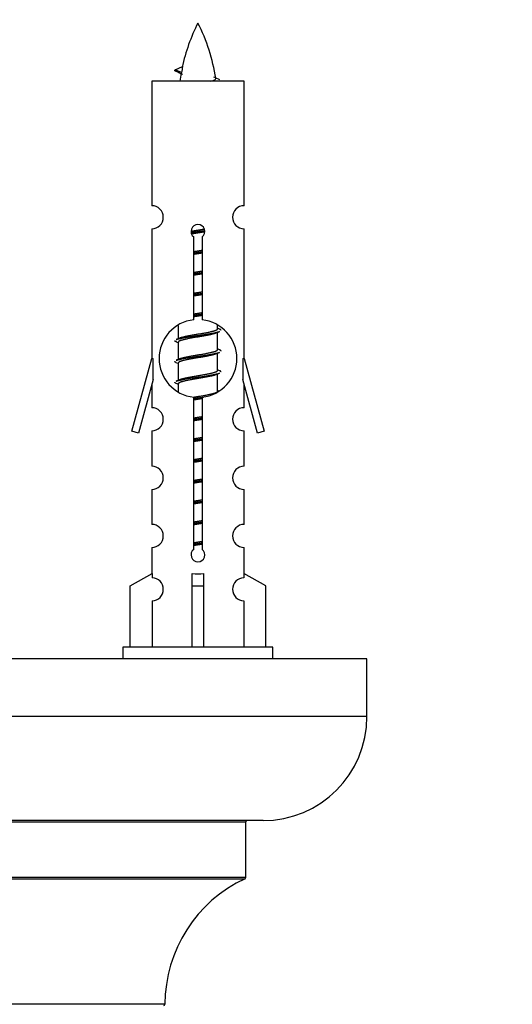
# Model space of a CAD drawing. Units: millimetres. Extents: x 0 to 1454, y 0 to 2755.
# Drawn here: x 1076 to 1119, y 1249 to 1334 of the extents above; entities that cross this region are included whole.
import ezdxf
from ezdxf import colors
from ezdxf.entities.mleader import LeaderData, LeaderLine
from ezdxf.math import Vec2, Vec3

# ---------------------------------------------------------------- set-up
doc = ezdxf.new("R2010")
doc.units = ezdxf.units.MM
doc.layers.add('DV5_Défaut', color=7, linetype='Continuous')
doc.layers.add('Défaut', color=7, linetype='Continuous')

# ---------------------------------------------------------------- blocks, each defined once
blk = doc.blocks.new('_DOT')
at = {"color": 0}
blk.add_line((0, 0), (-1, 0), dxfattribs=at)
at = {"color": 0, "const_width": 0.333}
blk.add_lwpolyline([(-0.1665, 0, 1), (0.1665, 0, 1)], format="xyb", close=True, dxfattribs=at)
blk = doc.blocks.new('SE4')
at = {"layer": 'DV5_Défaut', "color": 7, "linetype": 'Continuous'}
for p, q in [((1090.194, 1329.692), (1089.653, 1329.924)), ((1089.654, 1329.924), (1090.295, 1330.199)), ((1095.623, 1328.934), (1087.623, 1328.934)), ((1087.623, 1328.934), (1087.623, 1318.162)), ((1095.623, 1318.162), (1095.623, 1328.934)), ((1087.623, 1316.163), (1087.623, 1304.934)), ((1095.623, 1304.934), (1095.623, 1316.163)), ((1091.258, 1308.284), (1091.258, 1315.458)), ((1091.988, 1315.458), (1091.988, 1308.284)), ((1089.923, 1307.784), (1089.923, 1306.657)), ((1093.323, 1307.501), (1093.323, 1307.806)), ((1093.501, 1307.477), (1093.323, 1307.557)), ((1090.076, 1306.726), (1089.745, 1306.577)), ((1093.323, 1305.701), (1093.323, 1307.191)), ((1089.923, 1306.348), (1089.923, 1304.857)), ((1093.501, 1305.677), (1093.323, 1305.757)), ((1085.897, 1298.644), (1087.623, 1304.934)), ((1087.623, 1304.934), (1087.75, 1304.934)), ((1087.75, 1303.108), (1087.75, 1304.934)), ((1090.076, 1304.926), (1089.745, 1304.777)), ((1093.323, 1303.901), (1093.323, 1305.391)), ((1095.496, 1304.934), (1095.623, 1304.934)), ((1095.496, 1304.934), (1095.496, 1303.108)), ((1095.623, 1304.934), (1097.349, 1298.644)), ((1089.923, 1304.548), (1089.923, 1303.057)), ((1090.076, 1303.126), (1089.745, 1302.977)), ((1093.501, 1303.877), (1093.323, 1303.957)), ((1093.323, 1302.101), (1093.323, 1303.591)), ((1087.75, 1303.108), (1086.472, 1298.477)), ((1087.623, 1302.648), (1087.623, 1300.677)), ((1089.923, 1302.748), (1089.923, 1302.062)), ((1096.774, 1298.477), (1095.496, 1303.108)), ((1095.623, 1300.677), (1095.623, 1302.648)), ((1091.258, 1288.41), (1091.258, 1301.585)), ((1091.988, 1301.585), (1091.988, 1288.41)), ((1093.501, 1302.077), (1093.323, 1302.157)), ((1086.472, 1298.477), (1085.897, 1298.644)), ((1087.623, 1298.678), (1087.623, 1295.604)), ((1095.623, 1295.604), (1095.623, 1298.678)), ((1097.349, 1298.644), (1096.774, 1298.477)), ((1087.623, 1293.605), (1087.623, 1290.576)), ((1095.623, 1290.576), (1095.623, 1293.605)), ((1087.623, 1288.577), (1087.623, 1286.296)), ((1095.623, 1286.296), (1095.623, 1288.577)), ((1085.742, 1285.261), (1087.654, 1286.313)), ((1087.654, 1286.313), (1087.654, 1285.956)), ((1091.123, 1285.261), (1091.123, 1286.313)), ((1092.123, 1285.261), (1092.123, 1286.313)), ((1097.504, 1285.261), (1095.592, 1286.313)), ((1095.592, 1286.313), (1095.592, 1285.956)), ((1085.742, 1279.934), (1085.742, 1285.261)), ((1091.123, 1279.934), (1091.123, 1285.261)), ((1091.123, 1285.261), (1092.123, 1285.261)), ((1092.123, 1279.934), (1092.123, 1285.261)), ((1097.504, 1279.934), (1097.504, 1285.261)), ((1087.654, 1283.957), (1087.654, 1279.934)), ((1095.592, 1283.957), (1095.592, 1279.934)), ((1098.123, 1279.934), (1085.123, 1279.934)), ((1085.123, 1279.934), (1085.123, 1278.934)), ((1098.123, 1278.934), (1098.123, 1279.934)), ((1106.26, 1278.934), (1031.26, 1278.934)), ((1106.26, 1273.934), (1106.26, 1278.934)), ((1106.26, 1273.934), (1031.26, 1273.934)), ((1097.26, 1264.934), (1040.26, 1264.934)), ((1041.76, 1264.834), (1095.76, 1264.834)), ((1095.76, 1259.998), (1095.76, 1264.834)), ((1095.76, 1259.998), (1041.76, 1259.998)), ((1041.818, 1259.907), (1095.702, 1259.907)), ((1088.76, 1249.034), (1048.76, 1249.034))]:
    blk.add_line(p, q, dxfattribs=at)
for centre, radius, start, end in [((1105.378, 1326.927), 15.455, 152.87359, 167.97774), ((1077.868, 1326.927), 15.455, 8.36065, 27.12641), ((1073.798, 1293.822), 39.327, 65.16049, 66.07789), ((1105.378, 1326.927), 15.455, 169.84944, 172.53933), ((1105.375, 1355.974), 29.401, 245.05902, 246.17951), ((1087.623, 1317.163), 1, 269.99995, 89.99995), ((1095.623, 1317.163), 1, 90.00005, 270.00005), ((1091.623, 1315.934), 0.6, 307.50889, 232.49111), ((1091.623, 1304.934), 3.369, 96.2248, 263.7752), ((1091.623, 1304.934), 3.369, 276.2248, 83.7752), ((1111.105, 1267.574), 43.426, 113.91535, 114.3798), ((1072.033, 1266.521), 43.609, 65.78013, 66.03629), ((1111.105, 1265.774), 43.426, 113.91535, 114.3798), ((1072.033, 1264.721), 43.609, 65.78013, 66.03629), ((1111.105, 1263.974), 43.426, 113.91535, 114.3798), ((1072.033, 1262.921), 43.609, 65.78013, 66.03629), ((1087.623, 1299.678), 1, 269.99995, 89.99995), ((1095.623, 1299.678), 1, 90.00005, 270.00005), ((1087.623, 1294.605), 1, 269.99995, 89.99995), ((1095.623, 1294.605), 1, 90.00005, 270.00005), ((1087.623, 1289.577), 1, 269.99995, 89.99995), ((1095.623, 1289.577), 1, 90.00005, 270.00005), ((1091.623, 1287.934), 0.6, 127.50889, 52.49111), ((1087.623, 1284.956), 1, 271.79784, 88.20216), ((1095.623, 1284.956), 1, 91.79784, 268.20216), ((1097.26, 1273.934), 9, 270, 0), ((1095.86, 1264.834), 0.1, 90, 180), ((1100.76, 1249.025), 12, 114.92673, 179.958), ((1095.66, 1259.998), 0.1, 294.92673, 0), ((1088.66, 1249.034), 0.1, 270, 359.958)]:
    blk.add_arc(centre, radius, start, end, dxfattribs=at)
for centre, major_axis, ratio, start_param, end_param in [((1105.169, 1326.927), (0, 15.455), 0.984808, 1.357537, 1.390919), ((1091.623, 1288.497), (-4, 0), 0.550336, 1.445468, 1.696124)]:
    blk.add_ellipse(centre, major_axis=major_axis, ratio=ratio, start_param=start_param, end_param=end_param, dxfattribs=at)
for points, weights in [([(1089.747, 1329.77), (1089.56, 1329.846), (1089.653, 1329.925)], [0.962840960185, 0.918429492641, 0.940142517854]), ([(1093.623, 1307.374), (1093.623, 1307.428), (1093.499, 1307.478)], [0.933012701892, 0.933012701892, 0.962852408417]), ([(1089.747, 1306.37), (1089.623, 1306.42), (1089.623, 1306.474)], [0.962841140698, 0.933012701892, 0.933012701892]), ([(1093.623, 1305.574), (1093.623, 1305.628), (1093.499, 1305.678)], [0.933012701892, 0.933012701892, 0.962852408417]), ([(1089.747, 1304.57), (1089.623, 1304.62), (1089.623, 1304.674)], [0.962841140698, 0.933012701892, 0.933012701892]), ([(1093.623, 1303.774), (1093.623, 1303.828), (1093.499, 1303.878)], [0.933012701892, 0.933012701892, 0.962852408417]), ([(1089.747, 1302.77), (1089.623, 1302.82), (1089.623, 1302.874)], [0.962841140698, 0.933012701892, 0.933012701892])]:
    blk.add_rational_spline(points, weights, degree=2, dxfattribs=at)
blk.add_open_spline([(1090.195, 1329.693), (1090.177, 1329.677), (1090.167, 1329.661), (1090.164, 1329.645)], degree=3, dxfattribs=at)
blk.add_open_spline([(1092.737, 1328.933), (1092.884, 1328.973), (1092.998, 1329.013), (1093.137, 1329.092), (1093.166, 1329.132), (1093.159, 1329.172)], degree=3, knots=[0, 0, 0, 0, 0.522482, 0.522482, 1, 1, 1, 1], dxfattribs=at)
for points, weights, knots in [([(1091.026, 1315.95), (1091.314, 1316.004), (1091.623, 1316.051), (1091.914, 1316.095), (1092.189, 1316.146)], [0.939348803165, 0.953614602406, 1, 0.956103165232, 0.940971964503], [0, 0, 0, 0.5137821, 0.5137821, 1, 1, 1]), ([(1091.029, 1315.84), (1091.319, 1315.885), (1091.623, 1315.924), (1091.928, 1315.964), (1092.219, 1316.008)], [0.944594497748, 0.960866484608, 1, 0.960759642919, 0.944505817126], [0, 0, 0, 0.499318, 0.499318, 1, 1, 1]), ([(1092.219, 1315.898), (1091.931, 1315.845), (1091.623, 1315.798), (1091.34, 1315.754), (1091.072, 1315.705)], [0.93941337998, 0.95371932236, 1, 0.957297361852, 0.941816530768], [0, 0, 0, 0.520105, 0.520105, 1, 1, 1]), ([(1091.251, 1314.19), (1091.435, 1314.222), (1091.623, 1314.251), (1091.812, 1314.279), (1091.996, 1314.311)], [0.954711593229, 0.971138154054, 1, 0.971138154054, 0.954711593229], [0, 0, 0, 0.5, 0.5, 1, 1, 1]), ([(1091.25, 1314.073), (1091.435, 1314.1), (1091.623, 1314.124), (1091.811, 1314.149), (1091.996, 1314.175)], [0.959880202632, 0.975436531063, 1, 0.975436531063, 0.959880202632], [0, 0, 0, 0.5, 0.5, 1, 1, 1]), ([(1091.996, 1314.058), (1091.812, 1314.026), (1091.623, 1313.998), (1091.435, 1313.969), (1091.251, 1313.937)], [0.954711593229, 0.971138154054, 1, 0.971138154054, 0.954711593229], [0, 0, 0, 0.5, 0.5, 1, 1, 1]), ([(1091.251, 1312.39), (1091.435, 1312.422), (1091.623, 1312.451), (1091.812, 1312.479), (1091.996, 1312.511)], [0.954711593229, 0.971138154054, 1, 0.971138154054, 0.954711593229], [0, 0, 0, 0.5, 0.5, 1, 1, 1]), ([(1091.25, 1312.273), (1091.435, 1312.3), (1091.623, 1312.324), (1091.811, 1312.349), (1091.996, 1312.375)], [0.959880202632, 0.975436531063, 1, 0.975436531063, 0.959880202632], [0, 0, 0, 0.5, 0.5, 1, 1, 1]), ([(1091.996, 1312.258), (1091.812, 1312.226), (1091.623, 1312.198), (1091.435, 1312.169), (1091.251, 1312.137)], [0.954711593229, 0.971138154054, 1, 0.971138154054, 0.954711593229], [0, 0, 0, 0.5, 0.5, 1, 1, 1]), ([(1091.25, 1310.473), (1091.435, 1310.5), (1091.623, 1310.524), (1091.811, 1310.549), (1091.996, 1310.575)], [0.959880202632, 0.975436531063, 1, 0.975436531063, 0.959880202632], [0, 0, 0, 0.5, 0.5, 1, 1, 1]), ([(1091.251, 1310.59), (1091.435, 1310.622), (1091.623, 1310.651), (1091.812, 1310.679), (1091.996, 1310.711)], [0.954711593229, 0.971138154054, 1, 0.971138154054, 0.954711593229], [0, 0, 0, 0.5, 0.5, 1, 1, 1]), ([(1091.996, 1310.458), (1091.812, 1310.426), (1091.623, 1310.398), (1091.435, 1310.369), (1091.251, 1310.337)], [0.954711593229, 0.971138154054, 1, 0.971138154054, 0.954711593229], [0, 0, 0, 0.5, 0.5, 1, 1, 1]), ([(1091.25, 1308.673), (1091.435, 1308.7), (1091.623, 1308.724), (1091.811, 1308.749), (1091.996, 1308.775)], [0.959880202632, 0.975436531063, 1, 0.975436531063, 0.959880202632], [0, 0, 0, 0.5, 0.5, 1, 1, 1]), ([(1091.251, 1308.79), (1091.435, 1308.822), (1091.623, 1308.851), (1091.812, 1308.879), (1091.996, 1308.911)], [0.954711593229, 0.971138154054, 1, 0.971138154054, 0.954711593229], [0, 0, 0, 0.5, 0.5, 1, 1, 1]), ([(1091.996, 1308.658), (1091.812, 1308.626), (1091.623, 1308.598), (1091.435, 1308.569), (1091.251, 1308.537)], [0.954711593229, 0.971138154054, 1, 0.971138154054, 0.954711593229], [0, 0, 0, 0.5, 0.5, 1, 1, 1]), ([(1090.071, 1306.723), (1090.107, 1306.737), (1090.151, 1306.751), (1090.642, 1306.901), (1091.623, 1307.051), (1092.605, 1307.201), (1093.095, 1307.351), (1093.323, 1307.42), (1093.323, 1307.501)], [0.975402241, 0.986300230385, 1, 0.866025403784, 1, 0.866025403784, 1, 0.933012701892, 0.933012701892], [0, 0, 0, 0.039295, 0.039295, 0.423577, 0.423577, 0.807859, 0.807859, 1, 1, 1]), ([(1089.747, 1306.578), (1089.806, 1306.602), (1089.891, 1306.624), (1090.468, 1306.774), (1091.623, 1306.924), (1092.778, 1307.074), (1093.355, 1307.224), (1093.44, 1307.246), (1093.499, 1307.27)], [0.962920301125, 0.977772385376, 1, 0.866025403784, 1, 0.866025403784, 1, 0.977758704034, 0.962902020678], [0, 0, 0, 0.071147, 0.071147, 0.499978, 0.499978, 0.928809, 0.928809, 1, 1, 1]), ([(1093.18, 1307.127), (1093.142, 1307.112), (1093.095, 1307.098), (1092.605, 1306.948), (1091.623, 1306.798), (1090.642, 1306.648), (1090.151, 1306.498), (1089.923, 1306.428), (1089.923, 1306.348)], [0.974028974407, 0.985429963116, 1, 0.866025403784, 1, 0.866025403784, 1, 0.933012701892, 0.933012701892], [0, 0, 0, 0.041687, 0.041687, 0.425012, 0.425012, 0.808337, 0.808337, 1, 1, 1]), ([(1090.071, 1304.923), (1090.107, 1304.937), (1090.151, 1304.951), (1090.642, 1305.101), (1091.623, 1305.251), (1092.605, 1305.401), (1093.095, 1305.551), (1093.323, 1305.62), (1093.323, 1305.701)], [0.975402241, 0.986300230385, 1, 0.866025403784, 1, 0.866025403784, 1, 0.933012701892, 0.933012701892], [0, 0, 0, 0.039295, 0.039295, 0.423577, 0.423577, 0.807859, 0.807859, 1, 1, 1]), ([(1089.747, 1304.778), (1089.806, 1304.802), (1089.891, 1304.824), (1090.468, 1304.974), (1091.623, 1305.124), (1092.778, 1305.274), (1093.355, 1305.424), (1093.44, 1305.446), (1093.499, 1305.47)], [0.962920301125, 0.977772385376, 1, 0.866025403784, 1, 0.866025403784, 1, 0.977758704034, 0.962902020678], [0, 0, 0, 0.071147, 0.071147, 0.499978, 0.499978, 0.928809, 0.928809, 1, 1, 1]), ([(1093.18, 1305.327), (1093.142, 1305.312), (1093.095, 1305.298), (1092.605, 1305.148), (1091.623, 1304.998), (1090.642, 1304.848), (1090.151, 1304.698), (1089.923, 1304.628), (1089.923, 1304.548)], [0.974028974407, 0.985429963116, 1, 0.866025403784, 1, 0.866025403784, 1, 0.933012701892, 0.933012701892], [0, 0, 0, 0.041687, 0.041687, 0.425012, 0.425012, 0.808337, 0.808337, 1, 1, 1]), ([(1089.747, 1302.978), (1089.806, 1303.002), (1089.891, 1303.024), (1090.468, 1303.174), (1091.623, 1303.324), (1092.778, 1303.474), (1093.355, 1303.624), (1093.44, 1303.646), (1093.499, 1303.67)], [0.962920301125, 0.977772385376, 1, 0.866025403784, 1, 0.866025403784, 1, 0.977758704034, 0.962902020678], [0, 0, 0, 0.071147, 0.071147, 0.499978, 0.499978, 0.928809, 0.928809, 1, 1, 1]), ([(1093.18, 1303.527), (1093.142, 1303.512), (1093.095, 1303.498), (1092.605, 1303.348), (1091.623, 1303.198), (1090.642, 1303.048), (1090.151, 1302.898), (1089.923, 1302.828), (1089.923, 1302.748)], [0.974028974407, 0.985429963116, 1, 0.866025403784, 1, 0.866025403784, 1, 0.933012701892, 0.933012701892], [0, 0, 0, 0.041687, 0.041687, 0.425012, 0.425012, 0.808337, 0.808337, 1, 1, 1]), ([(1090.071, 1303.123), (1090.107, 1303.137), (1090.151, 1303.151), (1090.642, 1303.301), (1091.623, 1303.451), (1092.605, 1303.601), (1093.095, 1303.751), (1093.323, 1303.82), (1093.323, 1303.901)], [0.975402241, 0.986300230385, 1, 0.866025403784, 1, 0.866025403784, 1, 0.933012701892, 0.933012701892], [0, 0, 0, 0.039295, 0.039295, 0.423577, 0.423577, 0.807859, 0.807859, 1, 1, 1]), ([(1091.248, 1301.59), (1091.433, 1301.622), (1091.623, 1301.651), (1092.605, 1301.801), (1093.095, 1301.951), (1093.323, 1302.02), (1093.323, 1302.101)], [0.954480960666, 0.970934999427, 1, 0.866025403784, 1, 0.933012701892, 0.933012701892], [0, 0, 0, 0.126355, 0.126355, 0.708785, 0.708785, 1, 1, 1]), ([(1091.25, 1301.473), (1091.435, 1301.5), (1091.623, 1301.524), (1091.861, 1301.555), (1092.091, 1301.589)], [0.959880202632, 0.975436531063, 1, 0.969161905048, 0.952520353726], [0, 0, 0, 0.4433714, 0.4433714, 1, 1, 1]), ([(1091.996, 1301.458), (1091.812, 1301.426), (1091.623, 1301.398), (1091.435, 1301.369), (1091.251, 1301.337)], [0.954711593229, 0.971138154054, 1, 0.971138154054, 0.954711593229], [0, 0, 0, 0.5, 0.5, 1, 1, 1]), ([(1091.25, 1299.673), (1091.435, 1299.7), (1091.623, 1299.724), (1091.811, 1299.749), (1091.996, 1299.775)], [0.959880202632, 0.975436531063, 1, 0.975436531063, 0.959880202632], [0, 0, 0, 0.5, 0.5, 1, 1, 1]), ([(1091.251, 1299.79), (1091.435, 1299.822), (1091.623, 1299.851), (1091.812, 1299.879), (1091.996, 1299.911)], [0.954711593229, 0.971138154054, 1, 0.971138154054, 0.954711593229], [0, 0, 0, 0.5, 0.5, 1, 1, 1]), ([(1091.996, 1299.658), (1091.812, 1299.626), (1091.623, 1299.598), (1091.435, 1299.569), (1091.251, 1299.537)], [0.954711593229, 0.971138154054, 1, 0.971138154054, 0.954711593229], [0, 0, 0, 0.5, 0.5, 1, 1, 1]), ([(1091.251, 1297.99), (1091.435, 1298.022), (1091.623, 1298.051), (1091.812, 1298.079), (1091.996, 1298.111)], [0.954711593229, 0.971138154054, 1, 0.971138154054, 0.954711593229], [0, 0, 0, 0.5, 0.5, 1, 1, 1]), ([(1091.25, 1297.873), (1091.435, 1297.9), (1091.623, 1297.924), (1091.811, 1297.949), (1091.996, 1297.975)], [0.959880202632, 0.975436531063, 1, 0.975436531063, 0.959880202632], [0, 0, 0, 0.5, 0.5, 1, 1, 1]), ([(1091.996, 1297.858), (1091.812, 1297.826), (1091.623, 1297.798), (1091.435, 1297.769), (1091.251, 1297.737)], [0.954711593229, 0.971138154054, 1, 0.971138154054, 0.954711593229], [0, 0, 0, 0.5, 0.5, 1, 1, 1]), ([(1091.251, 1296.19), (1091.435, 1296.222), (1091.623, 1296.251), (1091.812, 1296.279), (1091.996, 1296.311)], [0.954711593229, 0.971138154054, 1, 0.971138154054, 0.954711593229], [0, 0, 0, 0.5, 0.5, 1, 1, 1]), ([(1091.25, 1296.073), (1091.435, 1296.1), (1091.623, 1296.124), (1091.811, 1296.149), (1091.996, 1296.175)], [0.959880202632, 0.975436531063, 1, 0.975436531063, 0.959880202632], [0, 0, 0, 0.5, 0.5, 1, 1, 1]), ([(1091.996, 1296.058), (1091.812, 1296.026), (1091.623, 1295.998), (1091.435, 1295.969), (1091.251, 1295.937)], [0.954711593229, 0.971138154054, 1, 0.971138154054, 0.954711593229], [0, 0, 0, 0.5, 0.5, 1, 1, 1]), ([(1091.25, 1294.273), (1091.435, 1294.3), (1091.623, 1294.324), (1091.811, 1294.349), (1091.996, 1294.375)], [0.959880202632, 0.975436531063, 1, 0.975436531063, 0.959880202632], [0, 0, 0, 0.5, 0.5, 1, 1, 1]), ([(1091.251, 1294.39), (1091.435, 1294.422), (1091.623, 1294.451), (1091.812, 1294.479), (1091.996, 1294.511)], [0.954711593229, 0.971138154054, 1, 0.971138154054, 0.954711593229], [0, 0, 0, 0.5, 0.5, 1, 1, 1]), ([(1091.996, 1294.258), (1091.812, 1294.226), (1091.623, 1294.198), (1091.435, 1294.169), (1091.251, 1294.137)], [0.954711593229, 0.971138154054, 1, 0.971138154054, 0.954711593229], [0, 0, 0, 0.5, 0.5, 1, 1, 1]), ([(1091.25, 1292.473), (1091.435, 1292.5), (1091.623, 1292.524), (1091.811, 1292.549), (1091.996, 1292.575)], [0.959880202632, 0.975436531063, 1, 0.975436531063, 0.959880202632], [0, 0, 0, 0.5, 0.5, 1, 1, 1]), ([(1091.251, 1292.59), (1091.435, 1292.622), (1091.623, 1292.651), (1091.812, 1292.679), (1091.996, 1292.711)], [0.954711593229, 0.971138154054, 1, 0.971138154054, 0.954711593229], [0, 0, 0, 0.5, 0.5, 1, 1, 1]), ([(1091.996, 1292.458), (1091.812, 1292.426), (1091.623, 1292.398), (1091.435, 1292.369), (1091.251, 1292.337)], [0.954711593229, 0.971138154054, 1, 0.971138154054, 0.954711593229], [0, 0, 0, 0.5, 0.5, 1, 1, 1]), ([(1091.25, 1290.673), (1091.435, 1290.7), (1091.623, 1290.724), (1091.811, 1290.749), (1091.996, 1290.775)], [0.959880202632, 0.975436531063, 1, 0.975436531063, 0.959880202632], [0, 0, 0, 0.5, 0.5, 1, 1, 1]), ([(1091.251, 1290.79), (1091.435, 1290.822), (1091.623, 1290.851), (1091.812, 1290.879), (1091.996, 1290.911)], [0.954711593229, 0.971138154054, 1, 0.971138154054, 0.954711593229], [0, 0, 0, 0.5, 0.5, 1, 1, 1]), ([(1091.996, 1290.658), (1091.812, 1290.626), (1091.623, 1290.598), (1091.435, 1290.569), (1091.251, 1290.537)], [0.954711593229, 0.971138154054, 1, 0.971138154054, 0.954711593229], [0, 0, 0, 0.5, 0.5, 1, 1, 1]), ([(1091.25, 1288.873), (1091.435, 1288.9), (1091.623, 1288.924), (1091.811, 1288.949), (1091.996, 1288.975)], [0.959880202632, 0.975436531063, 1, 0.975436531063, 0.959880202632], [0, 0, 0, 0.5, 0.5, 1, 1, 1]), ([(1091.251, 1288.99), (1091.435, 1289.022), (1091.623, 1289.051), (1091.812, 1289.079), (1091.996, 1289.111)], [0.954711593229, 0.971138154054, 1, 0.971138154054, 0.954711593229], [0, 0, 0, 0.5, 0.5, 1, 1, 1]), ([(1091.996, 1288.858), (1091.812, 1288.826), (1091.623, 1288.798), (1091.435, 1288.769), (1091.251, 1288.737)], [0.954711593229, 0.971138154054, 1, 0.971138154054, 0.954711593229], [0, 0, 0, 0.5, 0.5, 1, 1, 1])]:
    blk.add_rational_spline(points, weights, degree=2, knots=knots, dxfattribs=at)

msp = doc.modelspace()

# ---------------------------------------------------------------- block references
at = {"layer": 'Défaut'}
msp.add_blockref('SE4', (0, 0), dxfattribs=at)

# ---------------------------------------------------------------- leaders
at = {"layer": 'Défaut', "color": 7, "linetype": 'Continuous'}
ml = msp.add_multileader_mtext('Standard', dxfattribs=at)
ml.set_content('{\\pxsm0.9;\\fSolid Edge ISO|b1||i0||c0|p34;\\W1.;03/11/2020\\P}', color=256)
ml.set_leader_properties()
ml.set_arrow_properties(name='DOT')
ml.build(insert=Vec2(0, 0))
ml.multileader.update_dxf_attribs({"leader_type": 0, "dogleg_length": 0, "arrow_head_size": 12})
ctx = ml.context
ctx.base_point, ctx.char_height, ctx.arrow_head_size, ctx.landing_gap_size = Vec3(1123.424, 2747.49), 12, 12, 4.2
notes = []
notes.append((ctx, [(0, (0, 0, 0), (0, 0), (1, 0), 1, [])]))
ctx.mtext.insert = Vec3(1125.424, 2753.61)
for ctx, leaders in notes:
    for number, flags, end, landing, length, lines in leaders:
        leader = LeaderData()
        leader.index, (leader.has_last_leader_line, leader.has_dogleg_vector, leader.attachment_direction) = number, flags
        leader.last_leader_point, leader.dogleg_vector, leader.dogleg_length = Vec3(end), Vec3(landing), length
        for number, points, colour, breaks in lines:
            line = LeaderLine()
            line.index, line.vertices, line.color, line.breaks = number, Vec3.list(points), colors.encode_raw_color(colour), breaks
            leader.lines.append(line)
        ctx.leaders.append(leader)

doc.saveas('drawing.dxf')
